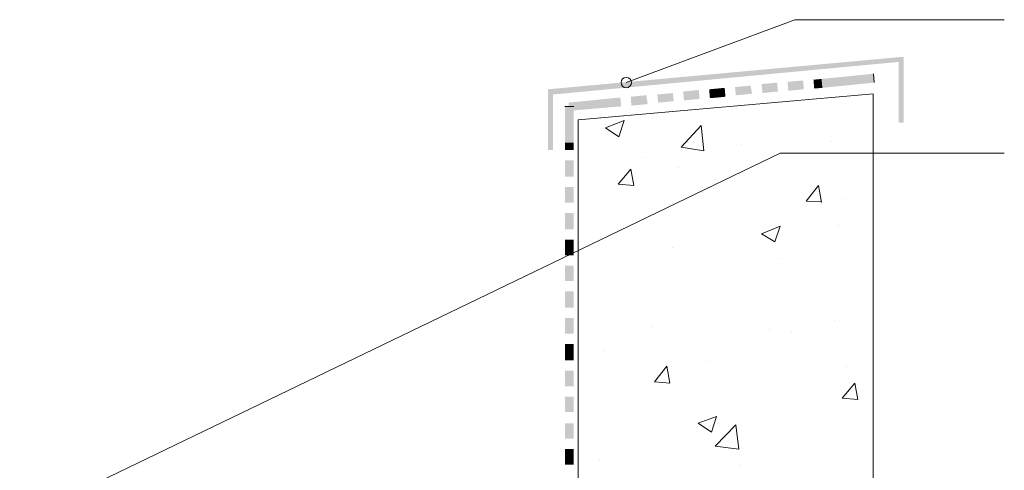
# Model space of a CAD drawing. Units: millimetres. Extents: x 0 to 10.7, y 0 to 8.6.
# Drawn here: x 6 to 8.2, y 5 to 6 of the extents above; entities that cross this region are included whole.
import ezdxf

# ---------------------------------------------------------------- set-up
doc = ezdxf.new("R2010")
doc.units = ezdxf.units.MM
doc.layers.add('PDF4_Geometry', color=7, linetype='Continuous')
doc.layers.add('PDF4_Solid Fills', color=7, linetype='Continuous', true_color=0x00b7a9)

msp = doc.modelspace()

# ---------------------------------------------------------------- linework, layer by layer
at = {"layer": 'PDF4_Geometry', "lineweight": 9}
for points in [[(7.3193, 5.8285), (7.6993, 5.9701), (8.171, 5.9701)], [(5.8543, 4.7968), (7.6659, 5.6701), (8.1709, 5.6701)]]:
    msp.add_lwpolyline(points, dxfattribs=at)
at = {"layer": 'PDF4_Geometry', "lineweight": 5}
for points in [[(7.876, 5.8485), (7.8777, 5.8285)], [(7.181, 5.7751), (7.201, 5.7751)]]:
    msp.add_lwpolyline(points, dxfattribs=at)
at = {"layer": 'PDF4_Geometry', "lineweight": 13}
for points in [[(2.8277, 3.8684), (7.2108, 3.8684), (7.2108, 5.745), (7.8758, 5.8033), (7.8758, 3.1351), (2.8277, 3.1351), (2.841, 3.1501)], [(7.3027, 5.7068), (7.2727, 5.7268), (7.3143, 5.7435)], [(7.3027, 5.7068), (7.3143, 5.7435)], [(7.4427, 5.6835), (7.4877, 5.7318)], [(7.4877, 5.7318), (7.4943, 5.6751), (7.4427, 5.6835)], [(7.5793, 5.6901), (7.5793, 5.6901)], [(7.7827, 5.6968), (7.7827, 5.6968)], [(7.356, 5.6601), (7.356, 5.6601)], [(7.4377, 5.6385), (7.4377, 5.6385)], [(7.336, 5.5968), (7.301, 5.6001), (7.3293, 5.6335)], [(7.336, 5.5968), (7.3293, 5.6335)], [(7.7593, 5.5601), (7.7243, 5.5618), (7.7527, 5.5968)], [(7.7593, 5.5585), (7.7527, 5.5968)], [(7.491, 5.5818), (7.491, 5.5818)], [(7.806, 5.5685), (7.806, 5.5685)], [(7.6543, 5.4701), (7.6243, 5.4885), (7.666, 5.5051)], [(7.6543, 5.4701), (7.666, 5.5051)], [(7.7977, 5.5068), (7.7977, 5.5068)], [(7.4243, 5.4568), (7.4243, 5.4568)], [(7.6627, 5.4318), (7.6627, 5.4318)], [(7.376, 5.2801), (7.376, 5.2801)], [(7.7893, 5.2935), (7.7893, 5.2935)], [(7.6427, 5.2735), (7.6427, 5.2735)], [(7.691, 5.2668), (7.691, 5.2668)], [(7.2693, 5.2251), (7.2693, 5.2251)], [(7.501, 5.2018), (7.501, 5.2018)], [(7.4177, 5.1518), (7.3827, 5.1551), (7.411, 5.1901)], [(7.4177, 5.1518), (7.411, 5.1901)], [(7.816, 5.1885), (7.816, 5.1885)], [(7.841, 5.1151), (7.806, 5.1185), (7.8343, 5.1518)], [(7.841, 5.1151), (7.8343, 5.1518)], [(7.511, 5.0418), (7.481, 5.0618), (7.5227, 5.0768)], [(7.511, 5.0418), (7.5227, 5.0768)], [(7.5727, 5.0035), (7.5193, 5.0101), (7.566, 5.0585)], [(7.5727, 5.0035), (7.566, 5.0585)], [(7.2593, 4.9801), (7.2593, 4.9801)], [(7.5743, 4.9668), (7.5743, 4.9668)]]:
    msp.add_lwpolyline(points, dxfattribs=at)
at = {"layer": 'PDF4_Geometry', "lineweight": 9}
msp.add_circle((7.3193, 5.8285), 0.0117, dxfattribs=at)
at = {"layer": 'PDF4_Solid Fills', "color": 7, "lineweight": 5, "transparency": 33554559}
for points in [[(7.9443, 5.8868), (7.1544, 5.8018), (7.1427, 5.8135)], [(7.9327, 5.8751), (7.9443, 5.8868), (7.1544, 5.8018)], [(7.9443, 5.7385), (7.9327, 5.8751), (7.9443, 5.8868)], [(7.9327, 5.7385), (7.9443, 5.7385), (7.9327, 5.8751)], [(7.741, 5.8351), (7.7427, 5.8151), (7.7593, 5.8368)], [(7.7427, 5.8151), (7.7593, 5.8368), (7.761, 5.8168)], [(7.7593, 5.8368), (7.761, 5.8168), (7.876, 5.8485)], [(7.761, 5.8168), (7.876, 5.8485), (7.8777, 5.8285)], [(7.1543, 5.8018), (7.1427, 5.8135), (7.1543, 5.6768)], [(7.1427, 5.8135), (7.1543, 5.6768), (7.1427, 5.6768)], [(7.506, 5.8135), (7.5077, 5.7935), (7.5243, 5.8151)], [(7.5077, 5.7935), (7.5243, 5.8151), (7.526, 5.7951)], [(7.5243, 5.8151), (7.526, 5.7951), (7.541, 5.8168)], [(7.526, 5.7951), (7.541, 5.8168), (7.5427, 5.7968)], [(7.5643, 5.8185), (7.566, 5.8001), (7.5993, 5.8218)], [(7.566, 5.8001), (7.5993, 5.8218), (7.6027, 5.8035)], [(7.6243, 5.8251), (7.626, 5.8051), (7.6593, 5.8285)], [(7.626, 5.8051), (7.6593, 5.8285), (7.661, 5.8085)], [(7.6827, 5.8301), (7.6843, 5.8101), (7.7177, 5.8335)], [(7.6843, 5.8101), (7.7177, 5.8335), (7.7193, 5.8135)], [(7.1893, 5.7835), (7.191, 5.7651), (7.306, 5.7951)], [(7.191, 5.7651), (7.306, 5.7951), (7.3077, 5.7751)], [(7.3293, 5.7968), (7.331, 5.7768), (7.3643, 5.8001)], [(7.331, 5.7768), (7.3643, 5.8001), (7.3677, 5.7801)], [(7.3893, 5.8018), (7.391, 5.7835), (7.4243, 5.8051)], [(7.391, 5.7835), (7.4243, 5.8051), (7.426, 5.7868)], [(7.4477, 5.8085), (7.4493, 5.7885), (7.4827, 5.8118)], [(7.4493, 5.7885), (7.4827, 5.8118), (7.4843, 5.7918)], [(7.181, 5.6935), (7.201, 5.6935), (7.181, 5.7751)], [(7.201, 5.6935), (7.181, 5.7751), (7.201, 5.7751)], [(7.181, 5.6768), (7.201, 5.6768), (7.181, 5.6935)], [(7.201, 5.6768), (7.181, 5.6935), (7.201, 5.6935)], [(7.181, 5.6168), (7.201, 5.6168), (7.181, 5.6535)], [(7.201, 5.6168), (7.181, 5.6535), (7.201, 5.6535)], [(7.181, 5.5585), (7.201, 5.5585), (7.181, 5.5935)], [(7.201, 5.5585), (7.181, 5.5935), (7.201, 5.5935)], [(7.181, 5.4985), (7.201, 5.4985), (7.181, 5.5351)], [(7.201, 5.4985), (7.181, 5.5351), (7.201, 5.5351)], [(7.181, 5.4585), (7.201, 5.4585), (7.181, 5.4751)], [(7.201, 5.4585), (7.181, 5.4751), (7.201, 5.4751)], [(7.181, 5.4401), (7.201, 5.4401), (7.181, 5.4585)], [(7.201, 5.4401), (7.181, 5.4585), (7.201, 5.4585)], [(7.181, 5.3818), (7.201, 5.3818), (7.181, 5.4168)], [(7.201, 5.3818), (7.181, 5.4168), (7.201, 5.4168)], [(7.181, 5.3218), (7.201, 5.3218), (7.181, 5.3585)], [(7.201, 5.3218), (7.181, 5.3585), (7.201, 5.3585)], [(7.181, 5.2635), (7.201, 5.2635), (7.181, 5.2985)], [(7.201, 5.2635), (7.181, 5.2985), (7.201, 5.2985)], [(7.181, 5.2218), (7.201, 5.2218), (7.181, 5.2401)], [(7.201, 5.2218), (7.181, 5.2401), (7.201, 5.2401)], [(7.181, 5.2035), (7.201, 5.2035), (7.181, 5.2218)], [(7.201, 5.2035), (7.181, 5.2218), (7.201, 5.2218)], [(7.181, 5.1451), (7.201, 5.1451), (7.181, 5.1801)], [(7.201, 5.1451), (7.181, 5.1801), (7.201, 5.1801)], [(7.181, 5.0868), (7.201, 5.0868), (7.181, 5.1218)], [(7.201, 5.0868), (7.181, 5.1218), (7.201, 5.1218)], [(7.181, 5.0268), (7.201, 5.0268), (7.181, 5.0618)], [(7.201, 5.0268), (7.181, 5.0618), (7.201, 5.0618)], [(7.181, 4.9851), (7.201, 4.9851), (7.181, 5.0035)], [(7.201, 4.9851), (7.181, 5.0035), (7.201, 5.0035)], [(7.181, 4.9685), (7.201, 4.9685), (7.181, 4.9851)], [(7.201, 4.9685), (7.181, 4.9851), (7.201, 4.9851)]]:
    msp.add_solid(points, dxfattribs=at)

doc.saveas('drawing.dxf')
